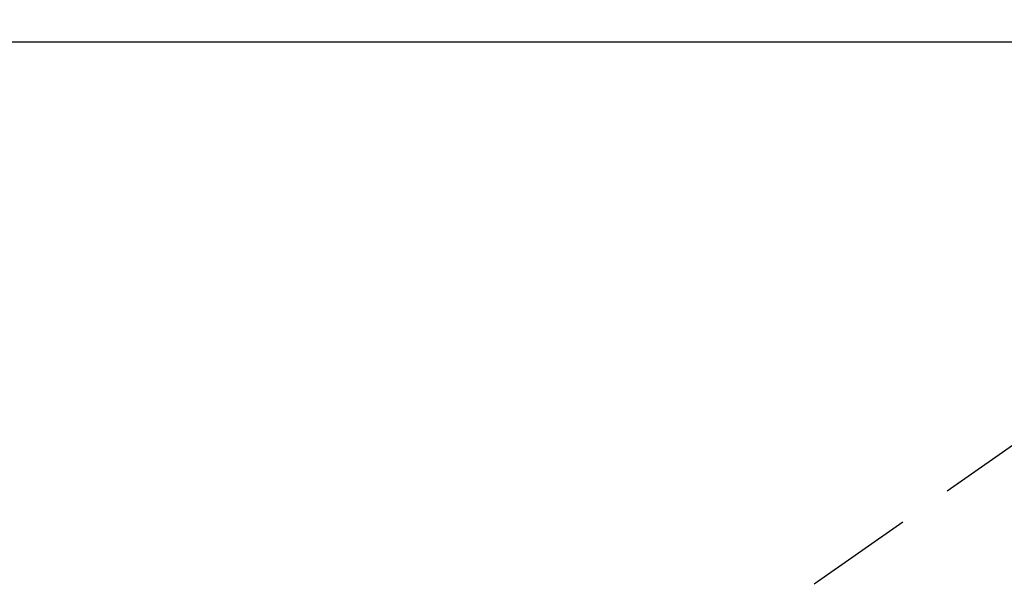
# Model space of a CAD drawing. Extents: x 15086 to 54421, y -22065 to -13195.
# Drawn here: x 43372 to 43485, y -15219 to -15152 of the extents above; entities that cross this region are included whole.
import ezdxf

# ---------------------------------------------------------------- set-up
doc = ezdxf.new("R2010")
doc.units = 0
doc.header["$LTSCALE"] = 50
doc.header["$MEASUREMENT"] = 0
doc.linetypes.add('HIDDEN', pattern=[0.375, 0.25, -0.125])
doc.layers.get('0').update_dxf_attribs({"linetype": 'CONTINUOUS'})
for name, color, linetype in [('126-甲板', 2, 'CONTINUOUS'), ('150-機器', 8, 'CONTINUOUS'), ('160-文字', 254, 'CONTINUOUS')]:
    doc.layers.add(name, color=color, linetype=linetype)
doc.styles.add('KH001', font='txt')
doc.dimstyles.new('KH1xx030', dxfattribs={"dimscale": 30, "dimtxt": 2, "dimasz": 0.6, "dimexe": 0.3, "dimexo": 1.2, "dimgap": 0.5, "dimtad": 3, "dimdec": 1, "dimdsep": 46, "dimlunit": 6, "dimtxsty": 'KH001', "dimblk": 'DOT', "dimcen": 1, "dimdle": 1, "dimclrd": 256, "dimclre": 256, "dimclrt": 256, "dimadec": 0, "dimazin": 0, "dimtfac": 1, "dimtdec": 1, "dimtix": 1, "dimtmove": 2, "dimatfit": 3, "dimldrblk": 'CLOSEDBLANK', "dimfxl": 1, "dimtolj": 1, "dimtzin": 0, "dimlwd": -1, "dimlwe": -1, "dimarcsym": 0})

# ---------------------------------------------------------------- blocks, each defined once
blk = doc.blocks.new('F402_H')
at = {"layer": '150-機器', "color": 13, "linetype": 'HIDDEN'}
blk.add_line((167.27, -89.12), (227.62, -131.38), dxfattribs=at)
blk = doc.blocks.new('_ClosedBlank')
at = {"color": 0, "linetype": 'ByBlock', "lineweight": -2}
for p, q in [((-1, 0.1667), (0, 0)), ((-1, 0.1667), (-1, -0.1667)), ((0, 0), (-1, -0.1667))]:
    blk.add_line(p, q, dxfattribs=at)
blk = doc.blocks.new('_Dot')
at = {"color": 0, "linetype": 'ByBlock', "lineweight": -2}
blk.add_line((-0.5, 0), (-1, 0), dxfattribs=at)
at = {"color": 0, "linetype": 'ByBlock', "const_width": 0.5}
blk.add_lwpolyline([(-0.25, 0, 1), (0.25, 0, 1)], format="xyb", close=True, dxfattribs=at)

msp = doc.modelspace()

# ---------------------------------------------------------------- linework, layer by layer
at = {"layer": '126-甲板', "linetype": 'Continuous'}
msp.add_lwpolyline([(44011.48, -15155.06), (43331.48, -15155.06, 0.414214), (43321.48, -15165.06), (43321.48, -15580.06, 0.414214), (43331.48, -15590.06), (44011.48, -15590.06, 0.414214), (44021.48, -15580.06), (44021.48, -15165.06, 0.414214)], format="xyb", close=True, dxfattribs=at)

# ---------------------------------------------------------------- block references
at = {"layer": '150-機器', "xscale": -1}
msp.add_blockref('F402_H', (43671.49, -15099.87), dxfattribs=at)

# ---------------------------------------------------------------- leaders
at = {"layer": '160-文字', "annotation_type": 0, "has_hookline": 1, "hookline_direction": 1}
for points, text_width in [([(44449.2, -15077.78), (43076.72, -17317), (43058.72, -17317)], 924.97), ([(44187.05, -15081.25), (43135.42, -16978.24), (43117.42, -16978.24)], 772.69), ([(43551.48, -15092.68), (43161.92, -16628.39), (43143.92, -16628.39)], 963.96)]:
    msp.add_leader(points, dimstyle='KH1xx030', override={"dimgap": 0.5, "dimtad": 1}, dxfattribs=dict(at, text_width=text_width))
at = {"layer": '160-文字'}
msp.add_leader([(43791.48, -15100.06), (43161.92, -16628.39)], dimstyle='KH1xx030', override={"dimgap": 0.5, "dimtad": 1}, dxfattribs=at)

doc.saveas('drawing.dxf')
